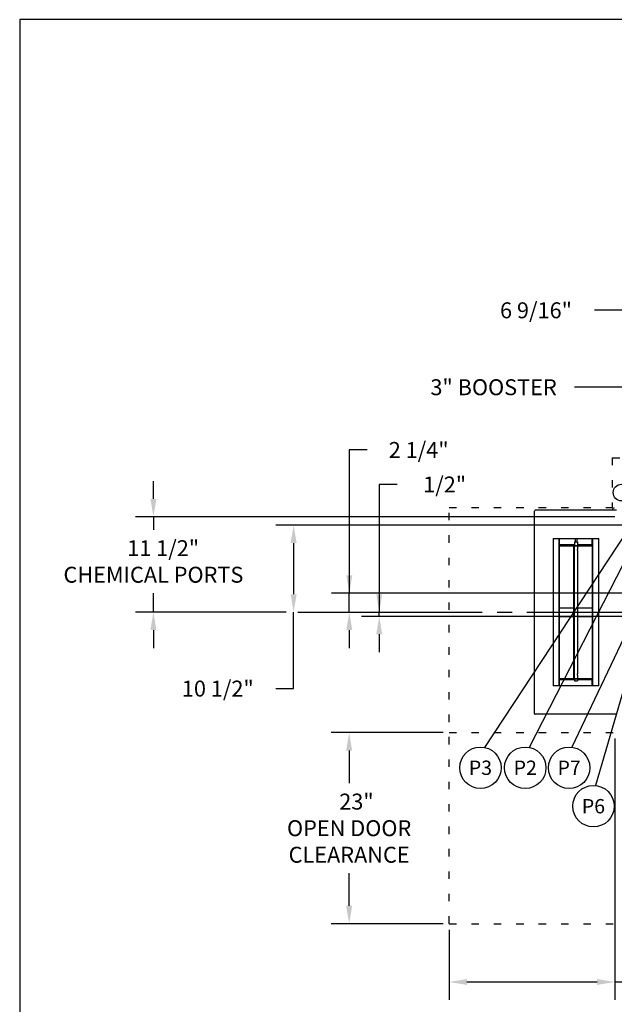
# Model space of a CAD drawing. Extents: x 0 to 411, y 0 to 262.
# Drawn here: x 0 to 72, y 143 to 262 of the extents above; entities that cross this region are included whole.
import ezdxf
from ezdxf.enums import TextEntityAlignment as Align

# ---------------------------------------------------------------- set-up
doc = ezdxf.new("R2010")
doc.units = 0
doc.header["$LTSCALE"] = 12
doc.header["$MEASUREMENT"] = 0
for name, pattern in [('C_CENTER_L', [3.45, 1.5, -0.15, 0.15, -0.15, 1.5]), ('C_DASHED_M', [0.225, 0.075, -0.15]), ('C_SOLID_L', [0]), ('C_SOLID_M', [0])]:
    doc.linetypes.add(name, pattern=pattern)
doc.layers.get('0').update_dxf_attribs({"linetype": 'C_SOLID_M'})
doc.layers.get('Defpoints').update_dxf_attribs({"linetype": 'CONTINUOUS'})
doc.layers.add('TITLEBLOCK', color=7, linetype='CONTINUOUS')
doc.styles.add('rev', font='romans.shx', dxfattribs={"height": 2.5})
doc.styles.get("Standard").update_dxf_attribs({"font": 'romans.shx'})
doc.styles.add('TITLE', font='romans.shx', dxfattribs={"height": 1.5})
doc.styles.add('TITLEBLOCK', font='romans.shx', dxfattribs={"height": 2.25})
doc.dimstyles.get("Standard").update_dxf_attribs({"dimscale": 12, "dimtxt": 0.16, "dimasz": 0.18, "dimexe": 0.18, "dimexo": 0.06, "dimgap": 0.09, "dimtad": 0, "dimtih": 1, "dimtoh": 1, "dimdec": 3, "dimdsep": 46, "dimlunit": 5, "dimtxsty": 'Standard', "dimcen": 0.09, "dimaunit": 1, "dimadec": 0, "dimazin": 2, "dimtfac": 1, "dimtdec": 3, "dimtmove": 0, "dimatfit": 3, "dimfxl": 1, "dimfrac": 2, "dimtolj": 1, "dimtzin": 0, "dimarcsym": 0})

# ---------------------------------------------------------------- blocks, each defined once
blk = doc.blocks.new('C-line Titleblock')
at = {"layer": 'TITLEBLOCK', "color": 4, "lineweight": 25}
blk.add_lwpolyline([(0, 0), (411.41, 0), (411.41, 261.81), (0, 261.81)], close=True, dxfattribs=at)
at = {"layer": 'TITLEBLOCK', "lineweight": 25}
for tag, height, style, p in [('PROJECT', 2.64, 'TITLEBLOCK', (296.08, 29.88)), ('INFORMATION', 2.64, 'TITLEBLOCK', (296.08, 25.75)), ('INFORMATION', 2.64, 'TITLEBLOCK', (296.08, 21.4)), ('REV', 2.93, 'rev', (407.85, 2.02))]:
    blk.add_attdef(tag, text='', height=height, dxfattribs=dict(at, style=style)).set_placement(p, align=Align.CENTER)
for tag, p, height, style in [('TYPE', (334.84, 21.81), 1.76, 'TITLE'), ('DIR.', (334.84, 17.41), 1.76, 'TITLE'), ('HO#', (289.79, 13.33), 2.64, 'TITLEBLOCK'), ('DATE', (359.95, 12.62), 1.76, 'TITLE'), ('NAME', (334.84, 12.37), 1.76, 'TITLE'), ('PROJECT', (289.86, 7.45), 2.64, 'TITLEBLOCK'), ('QUOTE', (289.86, 2.21), 2.64, 'TITLEBLOCK')]:
    blk.add_attdef(tag, p, '', height=height, dxfattribs=dict(at, style=style))
at = {"layer": 'TITLEBLOCK', "lineweight": 25, "style": 'TITLEBLOCK'}
blk.add_attdef('DRAWING#', text='', height=2.64, dxfattribs=at).set_placement((393.24, 2.12), align=Align.RIGHT)
blk = doc.blocks.new('*D944')
at = {"color": 0, "linetype": 'Continuous', "lineweight": -2}
for p, q in [((71.75, 175.21), (71.75, 143.7)), ((51.75, 152.16), (51.75, 143.7)), ((53.91, 145.86), (69.59, 145.86)), ((71.75, 145.86), (73.91, 145.86))]:
    blk.add_line(p, q, dxfattribs=at).dxf.unprotected_set("ltscale", 0)
at = {"color": 0}
for points in [[(53.91, 146.22), (53.91, 145.5), (51.75, 145.86)], [(69.59, 145.5), (69.59, 146.22), (71.75, 145.86)]]:
    blk.add_solid(points, dxfattribs=at)
at = {"layer": 'Defpoints', "color": 0}
for p in [(71.75, 175.93), (51.75, 152.88), (71.75, 145.86)]:
    blk.add_point(p, dxfattribs=at)
at = {"color": 0, "insert": (85.05, 145.86), "char_height": 1.92, "attachment_point": 5}
blk.add_mtext('\\A1;        20"\\P    SERVICE\\P  CLEARANCE\\P(BOTH SIDES)', dxfattribs=at)
blk = doc.blocks.new('*D945')
at = {"color": 0, "linetype": 'Continuous', "lineweight": -2}
for p, q in [((51.03, 175.9), (37.55, 175.9)), ((39.71, 173.74), (39.71, 169.81)), ((39.71, 155.04), (39.71, 158.97)), ((51.03, 152.88), (37.55, 152.88))]:
    blk.add_line(p, q, dxfattribs=at).dxf.unprotected_set("ltscale", 0)
at = {"color": 0}
for points in [[(40.07, 173.74), (39.35, 173.74), (39.71, 175.9)], [(39.35, 155.04), (40.07, 155.04), (39.71, 152.88)]]:
    blk.add_solid(points, dxfattribs=at)
at = {"layer": 'Defpoints', "color": 0}
for p in [(51.75, 175.9), (39.71, 152.88), (51.75, 152.88)]:
    blk.add_point(p, dxfattribs=at)
at = {"color": 0, "insert": (39.71, 164.39), "char_height": 1.92, "attachment_point": 5}
blk.add_mtext('\\A1;   23"\\POPEN DOOR\\PCLEARANCE', dxfattribs=at)
blk = doc.blocks.new('*D946')
at = {"color": 0, "linetype": 'Continuous', "lineweight": -2}
for p, q in [((97.25, 193.44), (97.25, 228.95)), ((103.8, 207.42), (103.8, 228.95)), ((97.25, 226.79), (69.3, 226.79)), ((99.41, 226.79), (101.64, 226.79))]:
    blk.add_line(p, q, dxfattribs=at).dxf.unprotected_set("ltscale", 0)
at = {"color": 0}
for points in [[(99.41, 227.15), (99.41, 226.43), (97.25, 226.79)], [(101.64, 226.43), (101.64, 227.15), (103.8, 226.79)]]:
    blk.add_solid(points, dxfattribs=at)
at = {"layer": 'Defpoints', "color": 0}
for p in [(103.8, 226.79), (103.8, 206.7), (97.25, 192.72)]:
    blk.add_point(p, dxfattribs=at)
at = {"color": 0, "insert": (62.23, 226.79), "char_height": 1.92, "attachment_point": 5}
blk.add_mtext('\\A1;6 9/16"', dxfattribs=at)
blk = doc.blocks.new('*D948')
at = {"color": 0, "linetype": 'Continuous', "lineweight": -2}
for p, q in [((100.8, 202.38), (100.8, 219.68)), ((103.8, 207.42), (103.8, 219.68)), ((100.8, 217.52), (66.88, 217.52)), ((98.64, 217.52), (96.48, 217.52)), ((100.8, 217.52), (103.8, 217.52)), ((105.96, 217.52), (108.12, 217.52))]:
    blk.add_line(p, q, dxfattribs=at).dxf.unprotected_set("ltscale", 0)
at = {"color": 0}
for points in [[(98.64, 217.16), (98.64, 217.88), (100.8, 217.52)], [(105.96, 217.88), (105.96, 217.16), (103.8, 217.52)]]:
    blk.add_solid(points, dxfattribs=at)
at = {"layer": 'Defpoints', "color": 0}
for p in [(103.8, 217.52), (103.8, 206.7), (100.8, 201.66)]:
    blk.add_point(p, dxfattribs=at)
at = {"color": 0, "insert": (57.12, 217.52), "char_height": 1.92, "attachment_point": 5}
blk.add_mtext('\\A1;3" BOOSTER', dxfattribs=at)
blk = doc.blocks.new('*D955')
at = {"color": 0, "linetype": 'Continuous', "lineweight": -2}
for p, q in [((16.12, 204.06), (16.12, 206.22)), ((71.75, 201.9), (13.96, 201.9)), ((16.12, 201.9), (16.12, 200.35)), ((16.12, 190.41), (16.12, 192.71)), ((32.1, 190.41), (13.96, 190.41)), ((16.12, 188.25), (16.12, 186.09))]:
    blk.add_line(p, q, dxfattribs=at).dxf.unprotected_set("ltscale", 0)
at = {"color": 0}
for points in [[(15.76, 204.06), (16.48, 204.06), (16.12, 201.9)], [(16.48, 188.25), (15.76, 188.25), (16.12, 190.41)]]:
    blk.add_solid(points, dxfattribs=at)
at = {"layer": 'Defpoints', "color": 0}
for p in [(72.47, 201.9), (16.12, 190.41), (32.82, 190.41)]:
    blk.add_point(p, dxfattribs=at)
at = {"color": 0, "insert": (16.12, 196.53), "char_height": 1.92, "attachment_point": 5}
blk.add_mtext('\\A1;    11 1/2"\\PCHEMICAL PORTS', dxfattribs=at)
blk = doc.blocks.new('*D956')
at = {"color": 0, "linetype": 'Continuous', "lineweight": -2}
for p, q in [((91.33, 200.91), (30.86, 200.91)), ((33.02, 198.75), (33.02, 192.57)), ((33.02, 181.21), (33.02, 190.41)), ((33.54, 190.41), (35.18, 190.41)), ((30.86, 181.21), (33.02, 181.21))]:
    blk.add_line(p, q, dxfattribs=at).dxf.unprotected_set("ltscale", 0)
at = {"color": 0}
for points in [[(33.38, 198.75), (32.66, 198.75), (33.02, 200.91)], [(32.66, 192.57), (33.38, 192.57), (33.02, 190.41)]]:
    blk.add_solid(points, dxfattribs=at)
at = {"layer": 'Defpoints', "color": 0}
for p in [(92.05, 200.91), (32.82, 190.41), (33.02, 190.41)]:
    blk.add_point(p, dxfattribs=at)
at = {"color": 0, "insert": (23.88, 181.21), "char_height": 1.92, "attachment_point": 5}
blk.add_mtext('\\A1;10 1/2"', dxfattribs=at)
blk = doc.blocks.new('*D958')
at = {"color": 0, "linetype": 'Continuous', "lineweight": -2}
for p, q in [((41.89, 209.96), (39.73, 209.96)), ((39.73, 209.96), (39.73, 192.69)), ((72.75, 192.69), (37.57, 192.69)), ((39.73, 190.41), (39.73, 192.69)), ((33.54, 190.41), (41.89, 190.41)), ((39.73, 188.25), (39.73, 186.09))]:
    blk.add_line(p, q, dxfattribs=at).dxf.unprotected_set("ltscale", 0)
at = {"color": 0}
for points in [[(39.37, 194.85), (40.09, 194.85), (39.73, 192.69)], [(40.09, 188.25), (39.37, 188.25), (39.73, 190.41)]]:
    blk.add_solid(points, dxfattribs=at)
at = {"layer": 'Defpoints', "color": 0}
for p in [(39.73, 192.69), (73.47, 192.69), (32.82, 190.41)]:
    blk.add_point(p, dxfattribs=at)
at = {"color": 0, "insert": (48.09, 209.96), "char_height": 1.92, "attachment_point": 5}
blk.add_mtext('\\A1;2 1/4"', dxfattribs=at)
blk = doc.blocks.new('*D961')
at = {"color": 0, "linetype": 'Continuous', "lineweight": -2}
for p, q in [((45.5, 205.8), (43.34, 205.8)), ((43.34, 205.8), (43.34, 190.41)), ((38.46, 190.41), (45.5, 190.41)), ((72.75, 189.91), (41.18, 189.91)), ((43.34, 189.91), (43.34, 190.41)), ((43.34, 187.75), (43.34, 185.59))]:
    blk.add_line(p, q, dxfattribs=at).dxf.unprotected_set("ltscale", 0)
at = {"color": 0}
for points in [[(42.98, 192.57), (43.7, 192.57), (43.34, 190.41)], [(43.7, 187.75), (42.98, 187.75), (43.34, 189.91)]]:
    blk.add_solid(points, dxfattribs=at)
at = {"layer": 'Defpoints', "color": 0}
for p in [(37.74, 190.41), (43.34, 190.41), (73.47, 189.91)]:
    blk.add_point(p, dxfattribs=at)
at = {"color": 0, "insert": (50.93, 205.8), "char_height": 1.92, "attachment_point": 5}
blk.add_mtext('\\A1; 1/2"', dxfattribs=at)

msp = doc.modelspace()

# ---------------------------------------------------------------- linework, layer by layer
at = {"color": 20, "linetype": 'C_DASHED_M'}
for p, q in [((71.4218, 209.0292), (158.6899, 209.0292)), ((71.4218, 209.0292), (71.4218, 203.0169)), ((51.7496, 152.8832), (51.7496, 203.0169)), ((51.7496, 203.0169), (71.4218, 203.0169)), ((51.7496, 175.9025), (82.0122, 175.9025)), ((51.7496, 152.8832), (177.8442, 152.8832))]:
    msp.add_line(p, q, dxfattribs=at)
msp.add_line((74.3466, 201.8965), (56.0158, 174.1245)).dxf.unprotected_set("ltscale", 0)
at = {"color": 1}
for p, q in [((75.6466, 201.8965), (61.4158, 174.1245)), ((75.3488, 192.6876), (66.5513, 174.1496)), ((75.3488, 189.9076), (69.3944, 169.5286))]:
    msp.add_line(p, q, dxfattribs=at).dxf.unprotected_set("ltscale", 0)
at = {"color": 160, "linetype": 'Continuous'}
for p, q in [((62.0438, 178.208), (62.0438, 202.606)), ((71.9458, 202.704), (62.1418, 202.704)), ((71.4223, 202.704), (71.4223, 202.7195)), ((71.9458, 178.11), (62.1418, 178.11))]:
    msp.add_line(p, q, dxfattribs=at)
at = {"color": 20, "linetype": 'Continuous'}
for p, q in [((64.2938, 199.2855), (64.2938, 181.5285)), ((64.2938, 199.2855), (69.7938, 199.2855)), ((65.0438, 198.4105), (65.0438, 182.4035)), ((65.0438, 198.4105), (69.0438, 198.4105)), ((69.0438, 182.4035), (69.0438, 198.4105)), ((69.7938, 181.5285), (69.7938, 199.2855)), ((69.7938, 181.5285), (64.2938, 181.5285)), ((69.0438, 182.4035), (65.0438, 182.4035))]:
    msp.add_line(p, q, dxfattribs=at)
at = {"linetype": 'Continuous'}
for p, q in [((64.9848, 198.4065), (64.9848, 182.4075)), ((65.0438, 198.5083), (65.0438, 199.2855)), ((65.0748, 198.5222), (65.0748, 199.2855)), ((66.8563, 198.5285), (65.1068, 198.5285)), ((65.8558, 198.4695), (65.1068, 198.4695)), ((65.8558, 198.4695), (65.8558, 198.5285)), ((65.8558, 198.4695), (68.2318, 198.4695)), ((66.7612, 198.3445), (66.7612, 182.4695)), ((66.8336, 198.3445), (66.7612, 198.3445)), ((66.8336, 198.3445), (66.8926, 198.3445)), ((66.8563, 198.907), (66.8563, 198.4695)), ((66.8563, 198.4105), (66.8563, 198.3445)), ((66.8564, 198.907), (67.2313, 198.907)), ((66.8926, 182.4695), (66.8926, 198.3445)), ((66.9475, 199.2855), (66.9475, 198.907)), ((67.1401, 199.2855), (67.1401, 198.907)), ((67.2313, 198.907), (67.2313, 198.4695)), ((68.9808, 198.5285), (67.2313, 198.5285)), ((67.2313, 198.4105), (67.2313, 197.9844)), ((68.2318, 198.4695), (68.2318, 198.5285)), ((68.9808, 198.4695), (68.2318, 198.4695)), ((69.0128, 198.5243), (69.0128, 199.2855)), ((69.0438, 199.2855), (69.0438, 198.511)), ((69.1028, 182.4075), (69.1028, 198.4065)), ((67.2313, 197.8296), (67.2313, 190.4844)), ((66.7612, 190.907), (65.0438, 190.907)), ((65.0438, 189.907), (66.7612, 189.907)), ((69.0438, 190.907), (67.2313, 190.907)), ((67.2313, 190.3296), (67.2313, 182.9844)), ((67.2313, 189.907), (69.0438, 189.907)), ((67.2313, 182.8296), (67.2313, 182.4035)), ((65.0438, 181.5285), (65.0438, 182.303)), ((65.0748, 181.5285), (65.0748, 182.2898)), ((65.1068, 182.3445), (65.8558, 182.3445)), ((65.1068, 182.2855), (66.8563, 182.2855)), ((65.8558, 182.3445), (65.8558, 182.2855)), ((68.2318, 182.3445), (65.8558, 182.3445)), ((66.7612, 182.4695), (66.8336, 182.4695)), ((66.8336, 182.4695), (66.8926, 182.4695)), ((66.8563, 182.4695), (66.8563, 182.4035)), ((66.8563, 182.3445), (66.8563, 182.157)), ((66.8564, 182.157), (67.2313, 182.157)), ((67.2313, 182.3445), (67.2313, 182.157)), ((67.2313, 182.2855), (68.9808, 182.2855)), ((68.2318, 182.3445), (68.2318, 182.2855)), ((68.2318, 182.3445), (68.9808, 182.3445)), ((69.0128, 181.5285), (69.0128, 182.2898)), ((69.0438, 182.303), (69.0438, 181.5285))]:
    msp.add_line(p, q, dxfattribs=at)
at = {"linetype": 'C_CENTER_L'}
msp.add_line((37.745, 190.4076), (186.5104, 190.4076), dxfattribs=at)
at = {"linetype": 'Continuous', "flags": 128}
msp.add_lwpolyline([(67.2313, 198.219), (67.2313, 198.219), (67.2313, 198.219), (67.2313, 198.219), (67.2313, 198.219), (67.2313, 198.219), (67.2313, 198.219), (67.2313, 198.219), (67.2313, 198.219)], close=True, dxfattribs=at)
for points in [[(67.2313, 197.829), (67.2317, 197.8306), (67.2299, 197.8338), (67.2264, 197.8415), (67.2254, 197.8475), (67.2229, 197.8573), (67.2199, 197.8681), (67.2175, 197.8808), (67.2163, 197.8934), (67.2159, 197.9069), (67.2163, 197.9204), (67.2175, 197.933), (67.2199, 197.9458), (67.2229, 197.9566), (67.2253, 197.9664), (67.2264, 197.9725), (67.2299, 197.9802), (67.2317, 197.9834), (67.2313, 197.985)], [(67.2313, 190.329), (67.2317, 190.3306), (67.2299, 190.3338), (67.2264, 190.3415), (67.2254, 190.3474), (67.2229, 190.3573), (67.2199, 190.3681), (67.2175, 190.3808), (67.2163, 190.3933), (67.2159, 190.4069), (67.2163, 190.4204), (67.2175, 190.433), (67.2199, 190.4457), (67.2229, 190.4565), (67.2253, 190.4664), (67.2264, 190.4725), (67.2299, 190.4802), (67.2317, 190.4834), (67.2313, 190.485)], [(67.2313, 182.829), (67.2317, 182.8306), (67.2299, 182.8337), (67.2264, 182.8414), (67.2254, 182.8474), (67.2229, 182.8573), (67.2199, 182.8681), (67.2175, 182.8808), (67.2163, 182.8933), (67.2159, 182.9069), (67.2163, 182.9204), (67.2175, 182.933), (67.2199, 182.9457), (67.2229, 182.9565), (67.2253, 182.9664), (67.2264, 182.9724), (67.2299, 182.9802), (67.2317, 182.9834), (67.2313, 182.985)]]:
    msp.add_lwpolyline(points, dxfattribs=at)
at = {"color": 160, "linetype": 'Continuous'}
msp.add_circle((72.5358, 204.8295), 1, dxfattribs=at)
at = {"linetype": 'C_SOLID_L'}
msp.add_circle((55.5368, 171.6709), 2.5, dxfattribs=at).dxf.unprotected_set("ltscale", 0)
at = {"color": 1, "linetype": 'C_SOLID_L'}
for centre in [(60.9368, 171.6709), (66.2257, 171.6709), (69.1581, 167.0398)]:
    msp.add_circle(centre, 2.5, dxfattribs=at).dxf.unprotected_set("ltscale", 0)
at = {"color": 160, "linetype": 'Continuous'}
for centre, radius, start, end in [((71.6723, 202.7195), 0.25, 90.000003, 180.000005), ((62.1418, 202.606), 0.098, 90.000003, 179.999991), ((62.1418, 178.208), 0.098, 179.999991, 270.000001)]:
    msp.add_arc(centre, radius, start, end, dxfattribs=at)
at = {"linetype": 'Continuous'}
for centre, radius, start, end in [((65.1068, 198.4065), 0.122, 90.000003, 179.999991), ((65.1068, 198.4065), 0.063, 90.000003, 179.999991), ((68.9808, 198.4065), 0.122, 0.000002, 90.000003), ((68.9808, 198.4065), 0.063, 0.000011, 90.000003), ((65.1068, 182.4075), 0.122, 179.999991, 270.000001), ((65.1068, 182.4075), 0.063, 179.999991, 270.000001), ((68.9808, 182.4075), 0.122, 269.999997, 0.000002), ((68.9808, 182.4075), 0.063, 269.999997, 0.000011)]:
    msp.add_arc(centre, radius, start, end, dxfattribs=at)

# ---------------------------------------------------------------- block references
msp.add_blockref('C-line Titleblock', (0, 0))

# ---------------------------------------------------------------- texts
at = {"linetype": 'C_SOLID_L'}
e = msp.add_text('P3', height=1.72477, dxfattribs=at)
e.set_placement((55.5368, 170.8085), align=Align.CENTER)
e.dxf.unprotected_set("ltscale", 0)
at = {"color": 1, "linetype": 'C_SOLID_L'}
for s, p in [('P2', (60.9368, 170.8085)), ('P7', (66.2257, 170.8085)), ('P6', (69.1581, 166.1774))]:
    e = msp.add_text(s, height=1.72477, dxfattribs=at)
    e.set_placement(p, align=Align.CENTER)
    e.dxf.unprotected_set("ltscale", 0)

# ---------------------------------------------------------------- dimensions: what is measured, and where the dimension line sits
at = {"linetype": 'Continuous'}
for base, p1, p2, angle, text, picture, middle in [((103.7969, 226.791), (97.2509, 192.7236), (103.7969, 206.6957), 180, '6 9/16"', '*D946', (62.2278, 226.791)), ((103.7969, 217.5216), (100.7969, 201.6617), (103.7969, 206.6957), 180, '3" BOOSTER', '*D948', (57.1201, 217.5216)), ((16.1213, 190.4076), (72.4716, 201.8965), (32.8164, 190.4076), 90, '    11 1/2"\\PCHEMICAL PORTS', '*D955', (16.1213, 196.5307)), ((33.0202, 190.4076), (92.0469, 200.9117), (32.8164, 190.4076), 90, '10 1/2"', '*D956', (23.8773, 181.2079))]:
    dim = msp.add_linear_dim(base=base, p1=p1, p2=p2, angle=angle, text=text, dimstyle='Standard', override={"dimpost": '"'}, dxfattribs=at)
    dim.commit()
    dim.dimension.update_dxf_attribs({"geometry": picture, "text_midpoint": middle, "dimtype": 160})
    dim.dimension.dxf.unprotected_set("ltscale", 0)
at = {"color": 1, "linetype": 'Continuous'}
for base, p1, p2, angle, text, picture, middle in [((39.7326, 192.6876), (32.8164, 190.4076), (73.4738, 192.6876), 270, '2 1/4"', '*D958', (48.0912, 209.9618)), ((43.3445, 190.4076), (73.4738, 189.9076), (37.745, 190.4076), 90, ' 1/2"', '*D961', (50.9287, 205.8001))]:
    dim = msp.add_linear_dim(base=base, p1=p1, p2=p2, angle=angle, text=text, dimstyle='Standard', override={"dimpost": '"'}, dxfattribs=at)
    dim.commit()
    dim.dimension.update_dxf_attribs({"geometry": picture, "text_midpoint": middle, "dimtype": 160})
    dim.dimension.dxf.unprotected_set("ltscale", 0)
at = {"linetype": 'Continuous'}
for base, p1, p2, angle, text, picture, middle in [((39.712, 152.8832), (51.7496, 175.9025), (51.7496, 152.8832), 90, '   23"\\POPEN DOOR\\PCLEARANCE', '*D945', (39.712, 164.3929)), ((71.7496, 145.8589), (51.7496, 152.8832), (71.7496, 175.9345), 180, '        20"\\P    SERVICE\\P  CLEARANCE\\P(BOTH SIDES)', '*D944', (85.0481, 145.8589))]:
    dim = msp.add_linear_dim(base=base, p1=p1, p2=p2, angle=angle, text=text, dimstyle='Standard', override={"dimpost": '"'}, dxfattribs=at)
    dim.commit()
    dim.dimension.update_dxf_attribs({"geometry": picture, "text_midpoint": middle})
    dim.dimension.dxf.unprotected_set("ltscale", 0)

doc.saveas('drawing.dxf')
